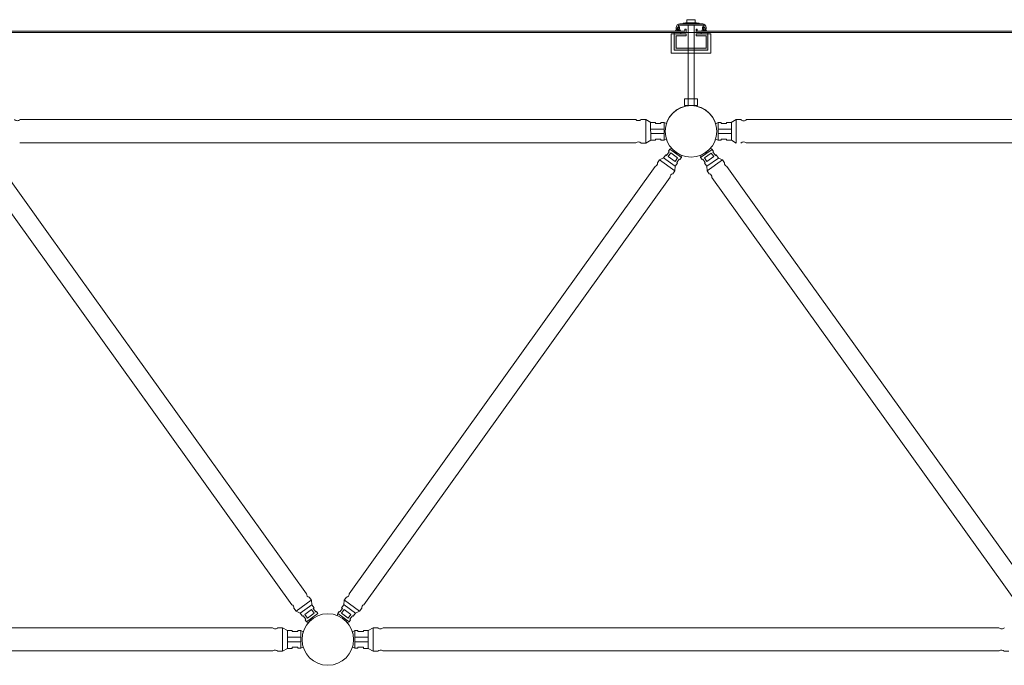
# Model space of a CAD drawing. Units: inches. Extents: x 6707493 to 6961580, y 8638350 to 8788449.
# Drawn here: x 6725367 to 6726994, y 8675688 to 8676756 of the extents above; entities that cross this region are included whole.
import ezdxf

# ---------------------------------------------------------------- set-up
doc = ezdxf.new("R2010")
doc.units = ezdxf.units.IN
doc.header["$MEASUREMENT"] = 0
doc.layers.add('elevational 3', color=40, linetype='Continuous', lineweight=9)

msp = doc.modelspace()

# ---------------------------------------------------------------- hatches: boundary and pattern name
at = {"layer": 'elevational 3'}
h = msp.add_hatch(color=8, dxfattribs=at)
h.set_gradient(color1=(128, 128, 128), color2=(130, 130, 130), one_color=1, tint=0.51)
h.paths.add_polyline_path([(6726495.073, 8676748.645), (6726457.64, 8676748.645, 0.41421356), (6726451.64, 8676742.645), (6726451.64, 8676740.758), (6726453.64, 8676740.758), (6726453.64, 8676742.645), (6726453.64, 8676742.983), (6726456.425, 8676742.983), (6726455.64, 8676740.758), (6726457.426, 8676740.758), (6726457.426, 8676743.543), (6726454.811, 8676745.473, -0.19891237), (6726457.64, 8676746.645), (6726495.073, 8676746.645, -0.19891237), (6726497.902, 8676745.473), (6726495.287, 8676743.543), (6726495.287, 8676740.758), (6726497.073, 8676740.758), (6726496.288, 8676742.983), (6726499.073, 8676742.983), (6726499.073, 8676740.758), (6726501.073, 8676740.758), (6726501.073, 8676742.645, 0.41421356)])
h = msp.add_hatch(color=8, dxfattribs=at)
h.set_gradient(color1=(128, 128, 128), color2=(130, 130, 130), one_color=1, tint=0.51)
h.paths.add_polyline_path([(6726468.142, 8676731.997), (6726448.558, 8676731.997), (6726448.558, 8676705.529), (6726471.4, 8676705.529), (6726471.4, 8676708.529), (6726451.558, 8676708.529), (6726451.558, 8676728.997), (6726468.142, 8676728.997)])
h.paths.add_polyline_path([(6726481.286, 8676708.529), (6726471.4, 8676708.529), (6726471.4, 8676705.529), (6726481.286, 8676705.529)])
h.paths.add_polyline_path([(6726504.128, 8676731.997), (6726493.108, 8676731.997), (6726484.571, 8676731.997), (6726484.571, 8676728.997), (6726501.128, 8676728.997), (6726501.128, 8676708.529), (6726481.286, 8676708.529), (6726481.286, 8676705.529), (6726504.128, 8676705.529)])

# ---------------------------------------------------------------- linework, layer by layer
for p, q in [((6726481.286, 8676749.645), (6726463.528, 8676749.645)), ((6726463.528, 8676749.645), (6726463.528, 8676748.645)), ((6726467.4, 8676749.645), (6726467.4, 8676750.645)), ((6726467.4, 8676750.645), (6726485.286, 8676750.645)), ((6726469.4, 8676755.645), (6726483.286, 8676755.645)), ((6726469.4, 8676750.645), (6726469.4, 8676755.645)), ((6726469.4, 8676750.645), (6726483.286, 8676750.645)), ((6726472.068, 8676749.645), (6726489.825, 8676749.645)), ((6726483.286, 8676750.645), (6726483.286, 8676755.645)), ((6726485.286, 8676749.645), (6726485.286, 8676750.645)), ((6726489.825, 8676749.645), (6726489.825, 8676748.645)), ((6725284.571, 8676734.613), (6726468.142, 8676734.53)), ((6725286.571, 8676736.613), (6726466.142, 8676736.53)), ((6726466.142, 8676736.53), (6726047.028, 8676736.53)), ((6726468.142, 8676734.53), (6726047.028, 8676734.53)), ((6726451.64, 8676740.758), (6726451.64, 8676742.645)), ((6726453.64, 8676740.758), (6726451.64, 8676740.758)), ((6726453.64, 8676739.159), (6726453.64, 8676742.983)), ((6726453.64, 8676742.983), (6726456.425, 8676742.983)), ((6726453.64, 8676740.547), (6726453.64, 8676742.645)), ((6726457.426, 8676743.543), (6726454.811, 8676745.473)), ((6726456.425, 8676742.983), (6726455.64, 8676740.758)), ((6726455.64, 8676739.159), (6726455.64, 8676740.758)), ((6726455.64, 8676740.758), (6726457.426, 8676740.758)), ((6726457.426, 8676740.758), (6726457.426, 8676743.543)), ((6726457.64, 8676748.645), (6726495.713, 8676748.645)), ((6726457.64, 8676746.645), (6726495.073, 8676746.645)), ((6726466.142, 8676736.53), (6726466.142, 8676739.726)), ((6726468.142, 8676739.726), (6726466.142, 8676739.726)), ((6726468.142, 8676734.53), (6726468.142, 8676739.726)), ((6726484.571, 8676734.53), (6726468.142, 8676734.53)), ((6726471.297, 8676613.55), (6726471.297, 8676746.812)), ((6726481.182, 8676613.55), (6726481.182, 8676746.812)), ((6726484.571, 8676734.53), (6726484.571, 8676739.726)), ((6726486.571, 8676739.726), (6726484.571, 8676739.726)), ((6726484.571, 8676734.613), (6727668.142, 8676734.53)), ((6726486.571, 8676736.53), (6726486.571, 8676739.726)), ((6726486.571, 8676736.613), (6727666.142, 8676736.53)), ((6726495.287, 8676743.543), (6726497.902, 8676745.473)), ((6726495.287, 8676740.758), (6726495.287, 8676743.543)), ((6726497.073, 8676740.758), (6726495.287, 8676740.758)), ((6726499.073, 8676742.983), (6726496.288, 8676742.983)), ((6726496.288, 8676742.983), (6726497.073, 8676740.758)), ((6726497.073, 8676739.159), (6726497.073, 8676740.758)), ((6726499.073, 8676739.159), (6726499.073, 8676742.983)), ((6726499.073, 8676740.547), (6726499.073, 8676742.645)), ((6726499.073, 8676740.758), (6726501.073, 8676740.758)), ((6726501.073, 8676740.758), (6726501.073, 8676742.645)), ((6726443.558, 8676700.529), (6726443.558, 8676731.997)), ((6726443.558, 8676731.997), (6726448.558, 8676731.997)), ((6726448.558, 8676705.529), (6726448.558, 8676731.997)), ((6726448.558, 8676731.997), (6726448.558, 8676705.529)), ((6726468.142, 8676731.997), (6726448.558, 8676731.997)), ((6726451.558, 8676728.997), (6726451.558, 8676708.529)), ((6726468.142, 8676728.997), (6726451.558, 8676728.997)), ((6726468.142, 8676731.997), (6726468.142, 8676728.997)), ((6726504.128, 8676731.997), (6726484.571, 8676731.997)), ((6726484.571, 8676731.997), (6726484.571, 8676728.997)), ((6726501.128, 8676728.997), (6726484.571, 8676728.997)), ((6726501.128, 8676708.529), (6726501.128, 8676728.997)), ((6726504.128, 8676705.529), (6726504.128, 8676731.997)), ((6726504.128, 8676731.997), (6726509.128, 8676731.997)), ((6726504.128, 8676705.529), (6726504.128, 8676731.997)), ((6726509.128, 8676700.529), (6726509.128, 8676731.997)), ((6726454.341, 8676700.529), (6726443.558, 8676700.529)), ((6726454.341, 8676705.529), (6726448.558, 8676705.529)), ((6726448.558, 8676705.529), (6726504.128, 8676705.529)), ((6726451.558, 8676708.529), (6726501.128, 8676708.529)), ((6726454.341, 8676705.529), (6726476.343, 8676705.529)), ((6726476.343, 8676700.529), (6726454.341, 8676700.529)), ((6726454.341, 8676700.529), (6726476.343, 8676700.529)), ((6726476.343, 8676705.529), (6726504.128, 8676705.529)), ((6726476.343, 8676700.529), (6726509.128, 8676700.529)), ((6725367.642, 8676590.574), (6726384.868, 8676590.658)), ((6726393.881, 8676590.673), (6726401.515, 8676590.669)), ((6726401.452, 8676551.772), (6726401.44, 8676590.631)), ((6726401.515, 8676590.669), (6726409.676, 8676585.956)), ((6726550.995, 8676590.502), (6726542.833, 8676585.789)), ((6726558.628, 8676590.505), (6726550.995, 8676590.502)), ((6726551.057, 8676551.605), (6726551.07, 8676590.464)), ((6726567.642, 8676590.491), (6727584.868, 8676590.574)), ((6726409.628, 8676556.459), (6726409.478, 8676585.722)), ((6726431.66, 8676574.934), (6726409.534, 8676574.934)), ((6726409.676, 8676585.956), (6726417.518, 8676585.897)), ((6726417.518, 8676585.897), (6726417.513, 8676584.154)), ((6726417.513, 8676584.154), (6726426.549, 8676584.125)), ((6726426.549, 8676584.125), (6726426.554, 8676585.799)), ((6726426.554, 8676585.799), (6726431.683, 8676585.783)), ((6726431.636, 8676556.562), (6726431.674, 8676585.783)), ((6726431.674, 8676585.783), (6726435.636, 8676583.895)), ((6726520.835, 8676585.616), (6726516.873, 8676583.727)), ((6726525.955, 8676585.632), (6726520.826, 8676585.616)), ((6726520.873, 8676556.395), (6726520.835, 8676585.616)), ((6726520.849, 8676574.767), (6726542.975, 8676574.767)), ((6726525.961, 8676583.958), (6726525.955, 8676585.632)), ((6726534.996, 8676583.987), (6726525.961, 8676583.958)), ((6726542.833, 8676585.789), (6726534.991, 8676585.73)), ((6726534.991, 8676585.73), (6726534.996, 8676583.987)), ((6726542.881, 8676556.292), (6726543.031, 8676585.555)), ((6726401.452, 8676551.772), (6726409.628, 8676556.459)), ((6726431.65, 8676567.497), (6726409.572, 8676567.507)), ((6726409.628, 8676556.459), (6726417.471, 8676556.493)), ((6726417.471, 8676556.493), (6726417.471, 8676558.236)), ((6726417.471, 8676558.236), (6726426.507, 8676558.236)), ((6726426.507, 8676558.236), (6726426.507, 8676556.562)), ((6726426.507, 8676556.562), (6726431.636, 8676556.562)), ((6726431.636, 8676556.562), (6726435.613, 8676558.469)), ((6726520.873, 8676556.395), (6726516.896, 8676558.302)), ((6726520.859, 8676567.33), (6726542.937, 8676567.34)), ((6726526.002, 8676556.395), (6726520.873, 8676556.395)), ((6726535.038, 8676558.069), (6726526.002, 8676558.069)), ((6726526.002, 8676558.069), (6726526.002, 8676556.395)), ((6726535.038, 8676556.326), (6726535.038, 8676558.069)), ((6726542.881, 8676556.292), (6726535.038, 8676556.326)), ((6726551.057, 8676551.605), (6726542.881, 8676556.292)), ((6726385.329, 8676552.32), (6725367.18, 8676552.237)), ((6726393.819, 8676551.793), (6726401.452, 8676551.772)), ((6726438.878, 8676538.053), (6726441.244, 8676541.406)), ((6726439.972, 8676537.281), (6726438.878, 8676538.053)), ((6726441.244, 8676541.406), (6726444.324, 8676543.126)), ((6726441.244, 8676541.406), (6726460.363, 8676527.955)), ((6726511.265, 8676541.322), (6726492.146, 8676527.871)), ((6726511.265, 8676541.322), (6726508.185, 8676543.042)), ((6726513.631, 8676537.969), (6726511.265, 8676541.322)), ((6726512.537, 8676537.197), (6726513.631, 8676537.969)), ((6727585.329, 8676552.237), (6726567.18, 8676552.153)), ((6726420.686, 8676518.884), (6726424.193, 8676523.884)), ((6726424.193, 8676523.884), (6726431.027, 8676527.067)), ((6726424.193, 8676523.884), (6726449.589, 8676505.955)), ((6726431.027, 8676527.067), (6726434.666, 8676532.178)), ((6726431.027, 8676527.067), (6726450.087, 8676513.473)), ((6726434.666, 8676532.178), (6726435.805, 8676531.374)), ((6726435.805, 8676531.374), (6726439.972, 8676537.281)), ((6726438.598, 8676529.41), (6726442.754, 8676535.307)), ((6726449.996, 8676521.377), (6726438.598, 8676529.41)), ((6726442.754, 8676535.307), (6726454.151, 8676527.266)), ((6726454.151, 8676527.266), (6726449.996, 8676521.377)), ((6726452.767, 8676519.449), (6726456.916, 8676525.369)), ((6726456.916, 8676525.369), (6726458.012, 8676524.6)), ((6726458.012, 8676524.6), (6726460.367, 8676527.961)), ((6726460.363, 8676527.955), (6726460.956, 8676531.415)), ((6726492.146, 8676527.871), (6726491.554, 8676531.332)), ((6726494.497, 8676524.517), (6726492.142, 8676527.877)), ((6726495.594, 8676525.285), (6726494.497, 8676524.517)), ((6726499.742, 8676519.365), (6726495.594, 8676525.285)), ((6726509.755, 8676535.223), (6726498.358, 8676527.183)), ((6726498.358, 8676527.183), (6726502.513, 8676521.293)), ((6726521.482, 8676526.983), (6726502.422, 8676513.39)), ((6726502.513, 8676521.293), (6726513.911, 8676529.327)), ((6726528.316, 8676523.8), (6726502.92, 8676505.871)), ((6726513.911, 8676529.327), (6726509.755, 8676535.223)), ((6726516.704, 8676531.291), (6726512.537, 8676537.197)), ((6726517.843, 8676532.094), (6726516.704, 8676531.291)), ((6726521.482, 8676526.983), (6726517.843, 8676532.094)), ((6726528.316, 8676523.8), (6726521.482, 8676526.983)), ((6726531.823, 8676518.8), (6726528.316, 8676523.8)), ((6725335.394, 8676513.091), (6725414.698, 8676401.895)), ((6726417.115, 8676513.091), (6725911.266, 8675806.85)), ((6726446.13, 8676500.995), (6726449.648, 8676505.986)), ((6726449.648, 8676505.986), (6726450.331, 8676513.495)), ((6726450.331, 8676513.495), (6726453.909, 8676518.649)), ((6726453.909, 8676518.649), (6726452.767, 8676519.449)), ((6726498.6, 8676518.565), (6726499.742, 8676519.365)), ((6726502.178, 8676513.411), (6726498.6, 8676518.565)), ((6726502.861, 8676505.903), (6726502.178, 8676513.411)), ((6726506.379, 8676500.911), (6726502.861, 8676505.903)), ((6726535.394, 8676513.008), (6726614.698, 8676401.811)), ((6725310.545, 8676495.109), (6725816.566, 8675788.633)), ((6726441.964, 8676495.109), (6725935.943, 8675788.633)), ((6726510.545, 8676495.026), (6727016.566, 8675788.55)), ((6725841.243, 8675806.85), (6725414.698, 8676401.895)), ((6727041.243, 8675806.767), (6726614.698, 8676401.811)), ((6725823.746, 8675777.908), (6725848.971, 8675796.078)), ((6725845.465, 8675801.005), (6725849.031, 8675796.047)), ((6725849.031, 8675796.047), (6725849.785, 8675788.545)), ((6725903.479, 8675796.047), (6725902.725, 8675788.545)), ((6725907.044, 8675801.005), (6725903.479, 8675796.047)), ((6725928.763, 8675777.908), (6725903.538, 8675796.078)), ((6725820.192, 8675782.874), (6725823.746, 8675777.908)), ((6725823.746, 8675777.908), (6725830.611, 8675774.79)), ((6725830.611, 8675774.79), (6725849.541, 8675788.564)), ((6725830.611, 8675774.79), (6725834.298, 8675769.714)), ((6725849.525, 8675780.66), (6725838.204, 8675772.519)), ((6725840.963, 8675760.549), (6725859.953, 8675774.181)), ((6725842.415, 8675766.662), (6725853.736, 8675774.81)), ((6725853.736, 8675774.81), (6725849.525, 8675780.66)), ((6725849.785, 8675788.545), (6725853.411, 8675783.425)), ((6725853.411, 8675783.425), (6725852.278, 8675782.615)), ((6725852.278, 8675782.615), (6725856.482, 8675776.734)), ((6725856.482, 8675776.734), (6725857.571, 8675777.513)), ((6725857.571, 8675777.513), (6725859.957, 8675774.175)), ((6725892.556, 8675774.181), (6725891.93, 8675770.726)), ((6725894.938, 8675777.513), (6725892.552, 8675774.175)), ((6725911.546, 8675760.549), (6725892.556, 8675774.181)), ((6725896.027, 8675776.734), (6725894.938, 8675777.513)), ((6725900.232, 8675782.615), (6725896.027, 8675776.734)), ((6725898.773, 8675774.81), (6725902.984, 8675780.66)), ((6725910.094, 8675766.662), (6725898.773, 8675774.81)), ((6725902.725, 8675788.545), (6725899.098, 8675783.425)), ((6725899.098, 8675783.425), (6725900.232, 8675782.615)), ((6725921.898, 8675774.79), (6725902.968, 8675788.564)), ((6725902.984, 8675780.66), (6725914.306, 8675772.519)), ((6725921.898, 8675774.79), (6725918.211, 8675769.714)), ((6725928.763, 8675777.908), (6725921.898, 8675774.79)), ((6725932.317, 8675782.874), (6725928.763, 8675777.908)), ((6725834.298, 8675769.714), (6725835.43, 8675770.528)), ((6725835.43, 8675770.528), (6725839.653, 8675764.661)), ((6725838.204, 8675772.519), (6725842.415, 8675766.662)), ((6725839.653, 8675764.661), (6725838.566, 8675763.879)), ((6725838.566, 8675763.879), (6725840.963, 8675760.549)), ((6725840.963, 8675760.549), (6725844.06, 8675758.858)), ((6725911.546, 8675760.549), (6725908.45, 8675758.858)), ((6725914.306, 8675772.519), (6725910.094, 8675766.662)), ((6725913.943, 8675763.879), (6725911.546, 8675760.549)), ((6725917.08, 8675770.528), (6725912.857, 8675764.661)), ((6725912.857, 8675764.661), (6725913.943, 8675763.879)), ((6725918.211, 8675769.714), (6725917.08, 8675770.528)), ((6724767.642, 8675750.658), (6725784.868, 8675750.658)), ((6725793.881, 8675750.673), (6725801.515, 8675750.669)), ((6725801.452, 8675711.772), (6725801.44, 8675750.631)), ((6725801.515, 8675750.669), (6725809.676, 8675745.956)), ((6725809.628, 8675716.459), (6725809.478, 8675745.722)), ((6725809.676, 8675745.956), (6725817.518, 8675745.897)), ((6725817.518, 8675745.897), (6725817.513, 8675744.154)), ((6725817.513, 8675744.154), (6725826.549, 8675744.125)), ((6725826.549, 8675744.125), (6725826.554, 8675745.799)), ((6725826.554, 8675745.799), (6725831.683, 8675745.783)), ((6725831.636, 8675716.562), (6725831.674, 8675745.783)), ((6725831.674, 8675745.783), (6725835.636, 8675743.895)), ((6725920.835, 8675745.783), (6725916.873, 8675743.895)), ((6725925.955, 8675745.799), (6725920.826, 8675745.783)), ((6725920.873, 8675716.562), (6725920.835, 8675745.783)), ((6725925.961, 8675744.125), (6725925.955, 8675745.799)), ((6725934.996, 8675744.154), (6725925.961, 8675744.125)), ((6725942.833, 8675745.956), (6725934.991, 8675745.897)), ((6725934.991, 8675745.897), (6725934.996, 8675744.154)), ((6725950.995, 8675750.669), (6725942.833, 8675745.956)), ((6725942.881, 8675716.459), (6725943.031, 8675745.722)), ((6725958.628, 8675750.673), (6725950.995, 8675750.669)), ((6725951.057, 8675711.772), (6725951.07, 8675750.631)), ((6725967.642, 8675750.658), (6726984.868, 8675750.658)), ((6725831.66, 8675734.934), (6725809.534, 8675734.934)), ((6725831.65, 8675727.497), (6725809.572, 8675727.507)), ((6725920.849, 8675734.934), (6725942.975, 8675734.934)), ((6725920.859, 8675727.497), (6725942.937, 8675727.507)), ((6725785.329, 8675712.32), (6724767.18, 8675712.32)), ((6725793.819, 8675711.793), (6725801.452, 8675711.772)), ((6725801.452, 8675711.772), (6725809.628, 8675716.459)), ((6725809.628, 8675716.459), (6725817.471, 8675716.493)), ((6725817.471, 8675716.493), (6725817.471, 8675718.236)), ((6725817.471, 8675718.236), (6725826.507, 8675718.236)), ((6725826.507, 8675718.236), (6725826.507, 8675716.562)), ((6725826.507, 8675716.562), (6725831.636, 8675716.562)), ((6725831.636, 8675716.562), (6725835.613, 8675718.469)), ((6725920.873, 8675716.562), (6725916.896, 8675718.469)), ((6725926.002, 8675716.562), (6725920.873, 8675716.562)), ((6725935.038, 8675718.236), (6725926.002, 8675718.236)), ((6725926.002, 8675718.236), (6725926.002, 8675716.562)), ((6725935.038, 8675716.493), (6725935.038, 8675718.236)), ((6725942.881, 8675716.459), (6725935.038, 8675716.493)), ((6725951.057, 8675711.772), (6725942.881, 8675716.459)), ((6725951.057, 8675711.772), (6725958.67, 8675711.772)), ((6726985.329, 8675712.32), (6725967.18, 8675712.32)), ((6726993.819, 8675711.793), (6727001.452, 8675711.772))]:
    msp.add_line(p, q, dxfattribs=at)
for points in [[(6726448.558, 8676731.997), (6726459.578, 8676731.997), (6726459.578, 8676734.53), (6726448.558, 8676734.53)], [(6726493.108, 8676731.997), (6726504.128, 8676731.997), (6726504.128, 8676734.53), (6726493.108, 8676734.53)], [(6726486.886, 8676613.633), (6726465.566, 8676613.633), (6726465.566, 8676624.933), (6726486.886, 8676624.933)]]:
    msp.add_lwpolyline(points, close=True, dxfattribs=at)
for centre in [(6726476.255, 8676571.144), (6726476.255, 8676571.144), (6726476.255, 8676571.144), (6726476.255, 8676571.144), (6726476.255, 8676571.144), (6726476.255, 8676571.061), (6726476.255, 8676571.061), (6726476.255, 8676571.061), (6726476.255, 8676571.061), (6726476.255, 8676571.061), (6726476.255, 8676571.061), (6726476.255, 8676570.977), (6725876.255, 8675731.144), (6725876.255, 8675731.144), (6725876.255, 8675731.144), (6725876.255, 8675731.144), (6725876.255, 8675731.144), (6725876.255, 8675731.061)]:
    msp.add_circle(centre, 42.573, dxfattribs=at)
for centre, radius, start, end in [((6726457.64, 8676742.645), 6, 90, 180), ((6726457.64, 8676742.645), 4, 90, 135), ((6726495.073, 8676742.645), 6, 0, 90), ((6726495.073, 8676742.645), 4, 45, 90), ((6726495.073, 8676742.645), 4, 0, 4.859071), ((6725363.142, 8676594.894), 6.238, 223.643331, 316.171466), ((6726389.367, 8676594.977), 6.238, 223.828534, 316.356669), ((6726563.142, 8676594.81), 6.238, 223.643331, 316.171466), ((6726389.291, 8676547.503), 6.238, 43.459361, 129.440184), ((6726563.218, 8676547.336), 6.238, 50.559816, 136.540639), ((6726415.794, 8676517.903), 4.99, 285.357223, 11.338046), ((6726536.716, 8676517.819), 4.99, 168.661954, 254.642777), ((6726446.863, 8676496.059), 4.99, 98.440738, 190.968872), ((6726505.647, 8676495.975), 4.99, 349.031128, 81.559262), ((6725846.151, 8675805.947), 4.99, 169.575266, 262.103401), ((6725906.358, 8675805.947), 4.99, 277.896599, 10.424734), ((6725815.291, 8675783.809), 4.99, 349.206092, 75.186916), ((6725937.218, 8675783.809), 4.99, 104.813084, 190.793908), ((6725789.367, 8675754.977), 6.238, 223.828534, 316.356669), ((6725963.142, 8675754.977), 6.238, 223.643331, 316.171466), ((6726989.367, 8675754.977), 6.238, 223.828534, 316.356669), ((6725789.291, 8675707.503), 6.238, 43.459361, 129.440184), ((6725963.218, 8675707.503), 6.238, 50.559816, 136.540639), ((6726989.291, 8675707.503), 6.238, 43.459361, 129.440184)]:
    msp.add_arc(centre, radius, start, end, dxfattribs=at)
msp.add_ellipse((6726454.64, 8676737.866), major_axis=(3.989, 0), ratio=0.33492539, start_param=1.82417633, end_param=7.60060163, dxfattribs=at)
at = {"layer": 'elevational 3', "extrusion": (0, 0, -1)}
msp.add_ellipse((6726498.073, 8676737.866), major_axis=(-3.989, 0), ratio=0.33492539, start_param=1.82417633, end_param=7.60060163, dxfattribs=at)
at = {"layer": 'elevational 3'}
for points, knots in [([(6726457.133, 8676737.866), (6726456.942, 8676737.929), (6726456.713, 8676737.989), (6726455.892, 8676738.149), (6726455.199, 8676738.209), (6726453.83, 8676738.193), (6726453.153, 8676738.117), (6726452.445, 8676737.956), (6726452.286, 8676737.912), (6726452.147, 8676737.866)], [0.79001775, 0.79001775, 0.79001775, 0.79001775, 1.04257176, 1.04257176, 1.60511109, 1.60511109, 2.16765042, 2.16765042, 2.35157491, 2.35157491, 2.35157491, 2.35157491]), ([(6726452.147, 8676737.866), (6726452.338, 8676737.802), (6726452.567, 8676737.743), (6726453.388, 8676737.582), (6726454.081, 8676737.522), (6726455.45, 8676737.538), (6726456.127, 8676737.614), (6726456.835, 8676737.775), (6726456.994, 8676737.82), (6726457.133, 8676737.866)], [3.9316104, 3.9316104, 3.9316104, 3.9316104, 4.18416441, 4.18416441, 4.74670372, 4.74670372, 5.30924303, 5.30924303, 5.49316756, 5.49316756, 5.49316756, 5.49316756]), ([(6726495.58, 8676737.866), (6726495.771, 8676737.929), (6726496, 8676737.989), (6726496.821, 8676738.149), (6726497.514, 8676738.209), (6726498.883, 8676738.193), (6726499.56, 8676738.117), (6726500.268, 8676737.956), (6726500.427, 8676737.912), (6726500.566, 8676737.866)], [0.79001775, 0.79001775, 0.79001775, 0.79001775, 1.04257176, 1.04257176, 1.60511109, 1.60511109, 2.16765042, 2.16765042, 2.35157491, 2.35157491, 2.35157491, 2.35157491]), ([(6726500.566, 8676737.866), (6726500.375, 8676737.802), (6726500.146, 8676737.743), (6726499.325, 8676737.582), (6726498.632, 8676737.522), (6726497.263, 8676737.538), (6726496.586, 8676737.614), (6726495.878, 8676737.775), (6726495.719, 8676737.82), (6726495.58, 8676737.866)], [3.9316104, 3.9316104, 3.9316104, 3.9316104, 4.18416441, 4.18416441, 4.74670372, 4.74670372, 5.30924303, 5.30924303, 5.49316756, 5.49316756, 5.49316756, 5.49316756])]:
    msp.add_open_spline(points, degree=3, knots=knots, dxfattribs=at)

doc.saveas('drawing.dxf')
